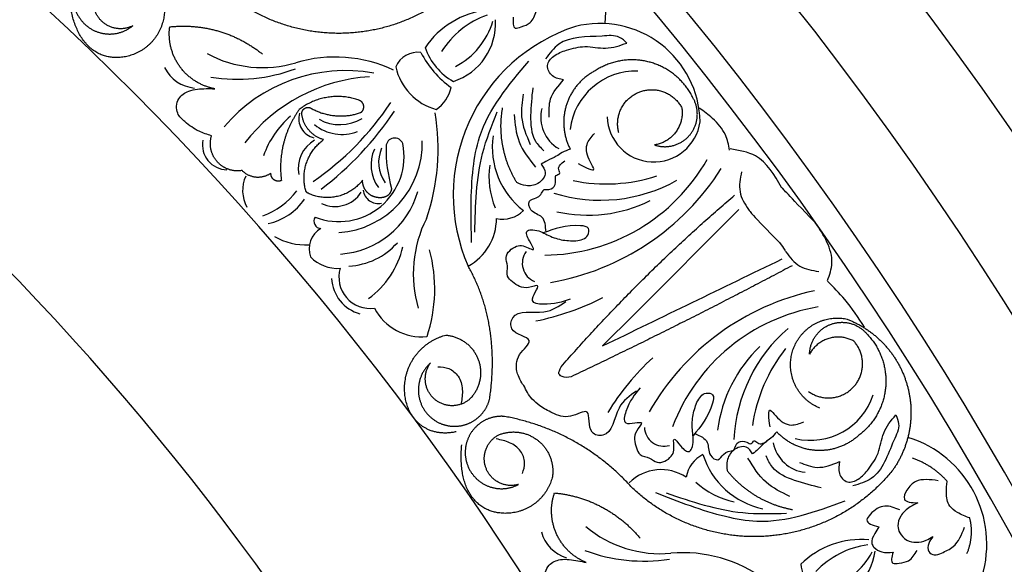
# Model space of a CAD drawing. Units: inches. Extents: x -500 to -173, y 253 to 357.
# Drawn here: x -284 to -279, y 271 to 274 of the extents above; entities that cross this region are included whole.
import ezdxf

# ---------------------------------------------------------------- set-up
doc = ezdxf.new("R2010")
doc.units = ezdxf.units.IN
doc.header["$MEASUREMENT"] = 0
doc.layers.add('DC505-312', color=7, linetype='Continuous')
doc.layers.add('DC703-312', color=7, linetype='Continuous')

# ---------------------------------------------------------------- blocks, each defined once
blk = doc.blocks.new('*U84')
at = {"color": 0, "linetype": 'ByBlock'}
blk.add_line((32.7238, 9.2248), (33.2429, 9.7436), dxfattribs=at)
at = {"linetype": 'ByBlock'}
blk.add_line((32.7238, 9.2248), (32.5651, 9.0662), dxfattribs=at)
at = {"color": 0, "linetype": 'ByBlock'}
for centre, radius, start, end in [((32.0262, 10.7208), 0.5547, 354.5512, 84.5018), ((32.0397, 10.3083), 0.4302, 96.4739, 146.0357), ((32.1345, 10.2984), 0.436, 109.2674, 148.057), ((31.7297, 10.6698), 0.3037, 287.9717, 3.2193), ((31.6653, 10.7834), 0.3687, 297.1342, 343.8714), ((32.7042, 9.8161), 0.8814, 108.1245, 203.6312), ((32.5519, 10.1707), 0.4981, 1.1523, 104.1654), ((31.9744, 10.6501), 0.3087, 199.1803, 240.7066), ((30.874, 11.025), 0.5755, 241.5205, 286.7814), ((31.2351, 9.8133), 0.6889, 64.9972, 106.4416), ((31.6463, 10.4067), 0.119, 82.4963, 157.0615), ((32.091, 10.7447), 0.4822, 207.1465, 234.7119), ((30.5526, 10.5316), 0.1844, 206.4039, 264.7587), ((30.749, 11.2212), 0.8295, 260.9146, 290.3732), ((31.286, 9.6456), 0.789, 79.6984, 139.6984), ((31.8123, 10.5136), 0.2821, 192.3875, 254.6771), ((32.7309, 10.1031), 0.3294, 88.259, 173.1798), ((31.4588, 9.555), 0.8505, 93.5491, 142.2977), ((31.6317, 10.394), 0.1858, 304.8089, 346.63), ((30.3292, 11.0544), 1.4156, 304.2312, 326.6384), ((30.1914, 11.1267), 1.6095, 307.2694, 326.2662), ((32.4391, 10.2026), 0.1812, 165.8425, 239.373), ((31.3114, 9.8611), 0.4574, 130.7194, 160.8537), ((31.1515, 10.1949), 0.0968, 163.1282, 257.25), ((31.2591, 10.3797), 0.2135, 241.0453, 301.0453), ((30.6979, 10.044), 1.0497, 340.7664, 9.9281), ((32.8199, 10.2129), 0.2322, 181.7935, 352.0444), ((31.2695, 10.3353), 0.2176, 230.9061, 290.9061), ((30.6987, 10.065), 0.1232, 169.0742, 269.215), ((31.2143, 9.9478), 0.1625, 119.9965, 190.4357), ((31.2229, 10.0743), 0.4461, 273.9913, 1.533), ((31.5316, 10.0561), 0.0433, 21.2298, 177.4419), ((32.413, 10.0529), 0.3961, 171.6412, 232.4982), ((31.2535, 10.0089), 0.3247, 248.7527, 11.1698), ((31.6051, 9.9663), 0.1911, 155.8852, 215.8852), ((31.6245, 9.9788), 0.1732, 155.7756, 215.7756), ((32.2076, 10.0461), 0.7194, 179.0512, 195.9756), ((32.2691, 10.4552), 0.9377, 270.5085, 330.5085), ((32.4158, 9.9089), 0.4156, 172.1907, 202.1907), ((32.0953, 10.6177), 1.2534, 279.6962, 327.6879), ((30.9445, 9.8396), 0.1694, 155.1886, 209.446), ((32.5544, 10.5685), 0.778, 252.703, 299.2341), ((32.5833, 10.6769), 0.8057, 258.2282, 288.2282), ((31.4492, 9.8487), 0.0749, 186.3933, 282.4749), ((30.7498, 10.06), 0.3692, 289.979, 322.9354), ((30.841, 9.9619), 0.2936, 282.1892, 325.6261), ((31.2349, 9.9152), 0.1559, 244.3579, 326.7945), ((31.2337, 9.9512), 0.4291, 273.76, 344.014), ((32.4922, 10.4174), 0.7013, 257.2714, 296.2136), ((31.1664, 9.6862), 0.0366, 146.7305, 267.2594), ((32.2279, 9.4254), 0.604, 153.1494, 196.4531), ((31.7698, 9.6985), 0.2677, 298.309, 0.1952), ((32.0672, 9.8474), 0.1509, 258.6241, 313.8853), ((31.2222, 9.5487), 0.1162, 119.7049, 199.9914), ((31.0907, 9.8792), 0.3109, 239.6892, 272.7217), ((31.2869, 9.8067), 0.3439, 272.8831, 318.5558), ((31.141, 9.6606), 0.4432, 305.9689, 346.7446), ((31.2474, 9.6372), 0.1857, 223.6684, 274.0664), ((30.9842, 9.349), 0.7464, 341.5139, 15.1427), ((32.2631, 9.4768), 0.0972, 143.3972, 247.8959), ((31.4094, 9.4076), 0.1554, 163.3873, 278.0515), ((31.41, 9.4117), 0.1927, 183.1795, 254.6119), ((31.9706, 10.4769), 1.3131, 281.5567, 296.9535), ((33.8843, 8.1158), 1.2534, 102.2428, 150.2345), ((31.6674, 9.3783), 0.267, 207.7939, 275.3039), ((33.7913, 8.3348), 0.9377, 99.4222, 159.4222), ((33.9956, 8.5638), 0.778, 130.6966, 177.2277), ((33.8324, 8.5573), 0.7013, 133.7171, 172.6594), ((34.1074, 8.5538), 0.8057, 141.7025, 171.7025), ((33.7093, 8.047), 1.3131, 132.9772, 148.374), ((33.5984, 8.9264), 0.3294, 256.7509, 341.6717), ((32.8703, 8.6648), 0.0972, 182.0348, 286.5335), ((33.5917, 8.6182), 0.1812, 190.5578, 264.0882), ((33.9208, 8.0811), 0.5547, 343.043, 72.9937), ((33.1304, 8.3908), 0.1509, 116.0454, 171.3066), ((33.4421, 8.6451), 0.3961, 197.4325, 258.2895), ((32.8561, 8.2251), 0.2262, 56.4326, 134.5509), ((33.3078, 8.6971), 0.4156, 227.74, 257.74), ((32.4391, 8.1896), 0.1844, 194.8957, 253.2506), ((32.8524, 8.609), 0.5755, 230.0124, 275.2733), ((33.8518, 7.6741), 0.4302, 84.9658, 134.5276), ((32.7692, 8.8262), 0.8295, 249.4065, 278.865), ((32.9645, 7.3496), 0.6889, 53.4891, 94.9335), ((33.9426, 7.6456), 0.436, 97.7593, 136.5489), ((33.6201, 8.0902), 0.3037, 276.4636, 351.7112), ((33.5796, 8.2144), 0.3687, 285.6261, 332.3633), ((33.856, 8.0221), 0.3087, 187.6722, 229.1985)]:
    blk.add_arc(centre, radius, start, end, dxfattribs=at)
for points, weights in [([(32.0413, 11.1053), (31.928, 10.88), (31.7332, 10.7198), (31.4902, 10.6521)], [1, 0.942945928266, 0.942945928266, 1]), ([(30.1658, 10.5001), (30.0388, 10.49), (29.937, 10.5666), (29.9134, 10.7941)], [1, 0.832612171828, 0.832612171828, 1]), ([(29.9401, 10.75), (29.9564, 10.6895), (29.9997, 10.6441), (30.0595, 10.625)], [1, 0.918557831768, 0.918557831768, 1]), ([(30.3866, 10.7292), (30.3812, 10.6019), (30.2928, 10.5102), (30.1658, 10.5001)], [1, 0.832612171828, 0.832612171828, 1]), ([(31.4902, 10.6521), (31.2472, 10.5844), (30.9977, 10.6209), (30.7842, 10.7553)], [1, 0.942945928266, 0.942945928266, 1]), ([(30.0595, 10.625), (30.1193, 10.606), (30.181, 10.6179), (30.2293, 10.6578)], [1, 0.918557831768, 0.918557831768, 1]), ([(30.6364, 10.3447), (30.4843, 10.3733), (30.3932, 10.4985), (30.4128, 10.6521)], [1, 0.818482245701, 0.818482245701, 1]), ([(30.4128, 10.6521), (30.5811, 10.6705), (30.7434, 10.6227), (30.8749, 10.516)], [1, 0.948588041746, 0.948588041746, 1]), ([(32.8015, 10.4759), (32.7073, 10.5019), (32.6107, 10.4872), (32.5285, 10.4342)], [1, 0.941659346407, 0.941659346407, 1]), ([(32.5285, 10.4342), (32.4594, 10.3985), (32.4092, 10.3391), (32.3855, 10.265)], [1, 0.949253021674, 0.949253021674, 1]), ([(33.0142, 10.2998), (32.971, 10.3875), (32.8957, 10.4498), (32.8015, 10.4759)], [1, 0.941659346407, 0.941659346407, 1]), ([(32.7467, 10.3278), (32.8313, 10.3614), (32.9167, 10.33), (32.9591, 10.2494)], [1, 0.829154836385, 0.829154836385, 1]), ([(31.3557, 10.2865), (31.2523, 10.3249), (31.1434, 10.3083), (31.0563, 10.2408)], [1, 0.915913374003, 0.915913374003, 1]), ([(31.3776, 10.2581), (31.3763, 10.2713), (31.3681, 10.2819), (31.3557, 10.2865)], [1, 0.899829429125, 0.899829429125, 1]), ([(32.6462, 10.1249), (32.6217, 10.2125), (32.6621, 10.2941), (32.7467, 10.3278)], [1, 0.829154836385, 0.829154836385, 1]), ([(32.9998, 10.116), (33.0439, 10.17), (33.0494, 10.2396), (33.0142, 10.2998)], [1, 0.881077574213, 0.881077574213, 1]), ([(31.0563, 10.2408), (30.9824, 10.1374), (30.9516, 10.0142), (30.9681, 9.8883)], [1, 0.953554740178, 0.953554740178, 1]), ([(31.0695, 10.221), (31.0695, 10.2326), (31.0755, 10.2426), (31.0858, 10.2481)], [1, 0.906010928951, 0.906010928951, 1]), ([(31.0858, 10.2481), (31.0961, 10.2535), (31.1077, 10.253), (31.1174, 10.2466)], [1, 0.906010928951, 0.906010928951, 1]), ([(31.1174, 10.2466), (31.1934, 10.2047), (31.2799, 10.1974), (31.3619, 10.2258)], [1, 0.942534573859, 0.942534573859, 1]), ([(31.3619, 10.2258), (31.3732, 10.2329), (31.379, 10.2448), (31.3776, 10.2581)], [1, 0.899829429125, 0.899829429125, 1]), ([(32.1383, 9.8788), (32.0698, 9.9912), (32.0453, 10.1205), (32.068, 10.2501)], [1, 0.957154752057, 0.957154752057, 1]), ([(32.3855, 10.265), (32.3619, 10.1909), (32.3684, 10.1134), (32.4041, 10.0442)], [1, 0.949253021674, 0.949253021674, 1]), ([(32.9591, 10.2494), (32.9729, 10.1555), (32.9165, 10.0793), (32.8226, 10.0651)], [1, 0.805545613152, 0.805545613152, 1]), ([(31.178, 10.0915), (31.1167, 10.1088), (31.0757, 10.1576), (31.0695, 10.221)], [1, 0.884098701491, 0.884098701491, 1]), ([(30.6486, 9.9822), (30.6169, 10.0183), (30.6068, 10.0653), (30.6209, 10.1112)], [1, 0.915402283441, 0.915402283441, 1]), ([(31.0894, 9.8382), (31.0622, 9.9361), (31.0957, 10.0319), (31.178, 10.0915)], [1, 0.880734391795, 0.880734391795, 1]), ([(32.8226, 10.0651), (32.8887, 10.0427), (32.9557, 10.062), (32.9998, 10.116)], [1, 0.881077574213, 0.881077574213, 1]), ([(30.7729, 9.9382), (30.7256, 9.9301), (30.6803, 9.9462), (30.6486, 9.9822)], [1, 0.915402283441, 0.915402283441, 1]), ([(30.9164, 9.9253), (30.87, 9.8909), (30.8124, 9.896), (30.7729, 9.9382)], [1, 0.831088992379, 0.831088992379, 1]), ([(30.9315, 9.8918), (30.9205, 9.8996), (30.915, 9.9119), (30.9164, 9.9253)], [1, 0.909912889125, 0.909912889125, 1]), ([(30.9681, 9.8883), (30.9559, 9.8827), (30.9424, 9.8839), (30.9315, 9.8918)], [1, 0.909912889125, 0.909912889125, 1]), ([(31.3714, 9.8894), (31.3047, 9.8036), (31.1989, 9.7785), (31.1007, 9.825)], [1, 0.853247651643, 0.853247651643, 1]), ([(31.5156, 9.8495), (31.5143, 9.8287), (31.5014, 9.8123), (31.4816, 9.8061)], [1, 0.883252790407, 0.883252790407, 1]), ([(31.1007, 9.825), (31.0952, 9.8277), (31.0912, 9.8324), (31.0894, 9.8382)], [1, 0.944148802223, 0.944148802223, 1]), ([(32.3596, 8.9629), (32.6253, 9.2685), (32.9132, 9.5532), (33.2217, 9.8156)], [1, 0.998118573815, 0.998118573815, 1]), ([(32.0027, 8.7997), (32.0391, 9.0318), (32.0101, 9.265), (31.8967, 9.4628)], [1, 0.974129947402, 0.974129947402, 1]), ([(33.5076, 9.465), (33.1456, 9.2726), (32.7793, 9.0886), (32.4089, 8.9131)], [1, 0.999822374931, 0.999822374931, 1]), ([(33.7808, 9.1994), (33.9248, 9.1435), (34.0302, 9.0305), (34.0761, 8.883)], [1, 0.933782212859, 0.933782212859, 1]), ([(31.5808, 8.8407), (31.5743, 8.9759), (31.6543, 9.0851), (31.7853, 9.1197)], [1, 0.851508258659, 0.851508258659, 1]), ([(31.7853, 9.1197), (31.8603, 9.1142), (31.9204, 9.0691), (31.9467, 8.9986)], [1, 0.894621016861, 0.894621016861, 1]), ([(33.8141, 9.0906), (33.7307, 9.1358), (33.6396, 9.1089), (33.5942, 9.0256)], [1, 0.805545613152, 0.805545613152, 1]), ([(33.8803, 9.125), (33.9478, 9.0544), (33.9805, 8.9622), (33.9727, 8.8648)], [1, 0.941659346407, 0.941659346407, 1]), ([(31.7265, 8.8045), (31.6741, 8.8529), (31.6672, 8.9238), (31.7093, 8.9814)], [1, 0.830894426291, 0.830894426291, 1]), ([(31.9467, 8.9986), (31.973, 8.9282), (31.9572, 8.8547), (31.9042, 8.8014)], [1, 0.894621016861, 0.894621016861, 1]), ([(33.9727, 8.8648), (33.9649, 8.7674), (33.9179, 8.6817), (33.8399, 8.6227)], [1, 0.941659346407, 0.941659346407, 1]), ([(34.0761, 8.883), (34.122, 8.7354), (34.0992, 8.5826), (34.0123, 8.4548)], [1, 0.933782212859, 0.933782212859, 1]), ([(31.8367, 8.6395), (31.6775, 8.6043), (31.5873, 8.7054), (31.5808, 8.8407)], [1, 0.851508258659, 0.851508258659, 1]), ([(31.9042, 8.8014), (31.8501, 8.7549), (31.7788, 8.7561), (31.7265, 8.8045)], [1, 0.830894426291, 0.830894426291, 1]), ([(31.907, 8.6846), (31.9549, 8.7077), (31.9888, 8.7485), (32.0027, 8.7997)], [1, 0.939713305197, 0.939713305197, 1]), ([(32.7107, 8.3626), (32.5432, 8.5491), (32.3243, 8.6712), (32.0776, 8.7157)], [1, 0.963983364335, 0.963983364335, 1]), ([(31.7574, 8.6816), (31.8061, 8.6605), (31.8592, 8.6616), (31.907, 8.6846)], [1, 0.939713305197, 0.939713305197, 1]), ([(31.9872, 8.4546), (31.9598, 8.5204), (31.983, 8.5878), (32.0453, 8.6226)], [1, 0.830894426291, 0.830894426291, 1]), ([(32.0453, 8.6226), (32.1117, 8.6511), (32.1833, 8.6423), (32.2408, 8.5985)], [1, 0.9090459392, 0.9090459392, 1]), ([(32.0538, 8.2359), (31.9273, 8.2514), (31.8428, 8.3467), (31.8651, 8.5744)], [1, 0.832612171828, 0.832612171828, 1]), ([(32.2408, 8.5985), (32.2982, 8.5547), (32.3258, 8.4879), (32.3159, 8.4164)], [1, 0.9090459392, 0.9090459392, 1]), ([(31.8824, 8.5259), (31.8863, 8.4632), (31.9198, 8.4101), (31.9746, 8.3795)], [1, 0.918557831768, 0.918557831768, 1]), ([(34.2792, 8.3923), (34.2325, 8.4456), (34.1736, 8.485), (34.1065, 8.5077)], [1, 0.977283884193, 0.977283884193, 1]), ([(32.1475, 8.3778), (32.079, 8.358), (32.0147, 8.3889), (31.9872, 8.4546)], [1, 0.830894426291, 0.830894426291, 1]), ([(33.1843, 8.4468), (33.2663, 8.3439), (33.3794, 8.2765), (33.509, 8.2533)], [1, 0.957154752057, 0.957154752057, 1]), ([(31.9746, 8.3795), (32.0294, 8.3489), (32.0921, 8.3483), (32.1475, 8.3778)], [1, 0.918557831768, 0.918557831768, 1]), ([(32.3159, 8.4164), (32.2852, 8.2928), (32.1802, 8.2205), (32.0538, 8.2359)], [1, 0.832612171828, 0.832612171828, 1]), ([(32.4839, 7.9897), (32.3405, 8.0482), (32.2763, 8.189), (32.3261, 8.3356)], [1, 0.818482245701, 0.818482245701, 1]), ([(32.3261, 8.3356), (32.4947, 8.32), (32.6442, 8.2408), (32.7518, 8.1101)], [1, 0.948588041746, 0.948588041746, 1]), ([(34.377, 8.0346), (34.4011, 8.0908), (34.4059, 8.1517), (34.391, 8.211)], [1, 0.964875349482, 0.964875349482, 1])]:
    blk.add_rational_spline(points, weights, degree=3, dxfattribs=at)
for points, weights, knots in [([(30.2293, 10.6578), (30.1662, 10.6248), (30.097, 10.6422), (30.057, 10.7012), (30.0169, 10.7601), (30.0263, 10.8308), (30.0803, 10.8773)], [1, 0.830894426291, 0.830894426291, 1, 0.830894426291, 0.830894426291, 1], [10.808749, 10.808749, 10.808749, 10.808749, 12.265245, 12.265245, 12.265245, 13.721741, 13.721741, 13.721741, 13.721741]), ([(31.4816, 9.8061), (31.455, 9.7984), (31.4277, 9.8034), (31.4056, 9.8201), (31.3835, 9.8368), (31.3712, 9.8617), (31.3714, 9.8894)], [1, 0.929262313039, 0.929262313039, 1, 0.929262313039, 0.929262313039, 1], [1.201616, 1.201616, 1.201616, 1.201616, 2.131295, 2.131295, 2.131295, 3.060974, 3.060974, 3.060974, 3.060974]), ([(33.6455, 8.7569), (33.5276, 8.8042), (33.4728, 8.9187), (33.5099, 9.0402), (33.547, 9.1617), (33.6566, 9.2261), (33.7808, 9.1994)], [1, 0.824358215531, 0.824358215531, 1, 0.824358215531, 0.824358215531, 1], [0, 0, 0, 0, 1.485719, 1.485719, 1.485719, 2.971439, 2.971439, 2.971439, 2.971439]), ([(33.5942, 9.0256), (33.5958, 9.0953), (33.6369, 9.1517), (33.7027, 9.1746), (33.7686, 9.1975), (33.8358, 9.1787), (33.8803, 9.125)], [1, 0.881077574213, 0.881077574213, 1, 0.881077574213, 0.881077574213, 1], [4.496006, 4.496006, 4.496006, 4.496006, 5.709117, 5.709117, 5.709117, 6.922228, 6.922228, 6.922228, 6.922228]), ([(33.5897, 8.8394), (33.6637, 8.7863), (33.7542, 8.7963), (33.8148, 8.8642), (33.8754, 8.932), (33.8752, 9.0231), (33.8141, 9.0906)], [1, 0.829154836385, 0.829154836385, 1, 0.829154836385, 0.829154836385, 1], [0, 0, 0, 0, 1.46432, 1.46432, 1.46432, 2.92864, 2.92864, 2.92864, 2.92864]), ([(31.7093, 8.9814), (31.6626, 8.9395), (31.6416, 8.8803), (31.6516, 8.8184), (31.6615, 8.7564), (31.6999, 8.7068), (31.7574, 8.6816)], [1, 0.918557831768, 0.918557831768, 1, 0.918557831768, 0.918557831768, 1], [7.914739, 7.914739, 7.914739, 7.914739, 8.913678, 8.913678, 8.913678, 9.912617, 9.912617, 9.912617, 9.912617]), ([(32.0776, 8.7157), (32.0247, 8.7203), (31.9747, 8.7024), (31.9366, 8.6654), (31.8986, 8.6284), (31.8793, 8.5789), (31.8824, 8.5259)], [1, 0.939713305197, 0.939713305197, 1, 0.939713305197, 0.939713305197, 1], [7.096678, 7.096678, 7.096678, 7.096678, 7.953775, 7.953775, 7.953775, 8.810871, 8.810871, 8.810871, 8.810871]), ([(33.8399, 8.6227), (33.7827, 8.57), (33.7096, 8.5433), (33.6319, 8.5465), (33.5542, 8.5497), (33.4836, 8.5824), (33.4309, 8.6397)], [1, 0.949253021674, 0.949253021674, 1, 0.949253021674, 0.949253021674, 1], [8.608104, 8.608104, 8.608104, 8.608104, 9.393502, 9.393502, 9.393502, 10.1789, 10.1789, 10.1789, 10.1789]), ([(34.0123, 8.4548), (33.8563, 8.2566), (33.6335, 8.1385), (33.3819, 8.1206), (33.1303, 8.1028), (32.893, 8.1883), (32.7107, 8.3626)], [1, 0.942945928266, 0.942945928266, 1, 0.942945928266, 0.942945928266, 1], [4.769357, 4.769357, 4.769357, 4.769357, 5.60281, 5.60281, 5.60281, 6.436263, 6.436263, 6.436263, 6.436263])]:
    blk.add_rational_spline(points, weights, degree=3, knots=knots, dxfattribs=at)
for points, knots in [([(32.1208, 10.6995), (32.1194, 10.675), (32.1172, 10.6365), (32.1688, 10.6548), (32.2143, 10.6702), (32.2281, 10.7094), (32.2361, 10.732)], [0.5238998, 0.5238998, 0.5238998, 0.5238998, 0.5840776, 0.6181204, 0.6720512, 0.7462751, 0.7462751, 0.7462751, 0.7462751]), ([(32.6862, 10.5718), (32.6746, 10.5826), (32.6408, 10.6139), (32.5166, 10.5993), (32.3674, 10.6083), (32.3016, 10.5199), (32.2812, 10.4924)], [0.8377537, 0.8377537, 0.8377537, 0.8377537, 0.8889618, 0.9859581, 1.2292625, 1.3389865, 1.3389865, 1.3389865, 1.3389865]), ([(32.3716, 10.3886), (32.3518, 10.3921), (32.3124, 10.399), (32.2783, 10.4614), (32.3248, 10.5148), (32.3641, 10.5288), (32.3863, 10.5367)], [0.2289798, 0.2289798, 0.2289798, 0.2289798, 0.2941416, 0.3585988, 0.4199399, 0.4989432, 0.4989432, 0.4989432, 0.4989432]), ([(32.3863, 10.5367), (32.4165, 10.5451), (32.4803, 10.5628), (32.583, 10.5356), (32.6512, 10.5595), (32.6862, 10.5718)], [0.4989432, 0.4989432, 0.4989432, 0.4989432, 0.6019769, 0.7166437, 0.8377537, 0.8377537, 0.8377537, 0.8377537]), ([(32.3001, 10.2028), (32.2991, 10.2342), (32.2968, 10.3053), (32.3448, 10.3588), (32.3716, 10.3886)], [0, 0, 0, 0, 0.1012252, 0.2289798, 0.2289798, 0.2289798, 0.2289798]), ([(30.6209, 10.1112), (30.5996, 10.1174), (30.5508, 10.1317), (30.496, 10.1732), (30.4413, 10.2225), (30.4475, 10.2981), (30.5008, 10.3344), (30.5643, 10.3459), (30.6077, 10.3451), (30.6364, 10.3447)], [20.2202983, 20.2202983, 20.2202983, 20.2202983, 20.293506, 20.3881248, 20.4489274, 20.5288166, 20.5988036, 20.6478417, 20.7430772, 20.7430772, 20.7430772, 20.7430772]), ([(32.4041, 10.0442), (32.3903, 10.0394), (32.3655, 10.0308), (32.3315, 10.0043), (32.294, 9.99), (32.2697, 9.9756), (32.2598, 9.9696)], [10.1789001, 10.1789001, 10.1789001, 10.1789001, 10.2271147, 10.2658024, 10.3211656, 10.3597566, 10.3597566, 10.3597566, 10.3597566]), ([(32.2598, 9.9696), (32.2696, 9.9559), (32.2931, 9.9231), (32.2472, 9.8663), (32.1868, 9.8571), (32.1531, 9.8722), (32.1383, 9.8788)], [10.3597566, 10.3597566, 10.3597566, 10.3597566, 10.4113994, 10.4831914, 10.5511652, 10.6043269, 10.6043269, 10.6043269, 10.6043269]), ([(32.273, 9.8433), (32.2901, 9.8432), (32.3224, 9.8429), (32.3359, 9.8828), (32.3259, 9.9168), (32.3592, 9.9182), (32.336, 9.9565), (32.3599, 9.9737), (32.3769, 9.9859)], [0.3094553, 0.3094553, 0.3094553, 0.3094553, 0.3605768, 0.406042, 0.4315752, 0.4534694, 0.4766948, 0.5351326, 0.5351326, 0.5351326, 0.5351326]), ([(33.2559, 9.9317), (33.2493, 9.8982), (33.2364, 9.8317), (33.2759, 9.7637), (33.3009, 9.7313), (33.3062, 9.7249)], [0, 0, 0, 0, 0.1102312, 0.2188734, 0.2466255, 0.2466255, 0.2466255, 0.2466255]), ([(32.2838, 9.6331), (32.2818, 9.6616), (32.278, 9.7148), (32.2074, 9.726), (32.1892, 9.7924), (32.2466, 9.7991), (32.2632, 9.8268), (32.273, 9.8433)], [0, 0, 0, 0, 0.0839, 0.1567679, 0.205129, 0.2475676, 0.3094553, 0.3094553, 0.3094553, 0.3094553]), ([(32.4329, 9.5887), (32.4571, 9.5929), (32.4934, 9.5991), (32.5018, 9.659), (32.3948, 9.6719), (32.3264, 9.648), (32.2701, 9.6283)], [1.161053, 1.161053, 1.161053, 1.161053, 1.2338915, 1.2705299, 1.315711, 1.5259965, 1.5259965, 1.5259965, 1.5259965]), ([(32.4038, 9.2987), (32.3648, 9.2854), (32.3099, 9.2667), (32.1834, 9.2803), (32.2739, 9.3854), (32.1754, 9.3427), (32.1299, 9.3725), (32.0829, 9.4143), (32.0979, 9.4617), (32.0727, 9.5174), (32.1248, 9.5626), (32.1749, 9.5684), (32.241, 9.5266), (32.1974, 9.59), (32.1767, 9.641), (32.239, 9.6467), (32.2875, 9.6171), (32.3587, 9.5899), (32.4081, 9.5891), (32.4329, 9.5887)], [0, 0, 0, 0, 0.152533, 0.214436, 0.301258, 0.352613, 0.446323, 0.487921, 0.544328, 0.591489, 0.67684, 0.713348, 0.773526, 0.826767, 0.88292, 0.913502, 0.996951, 1.078908, 1.161053, 1.161053, 1.161053, 1.161053]), ([(33.445, 9.5806), (33.4684, 9.5472), (33.4903, 9.5127), (33.54, 9.4526), (33.6068, 9.4419), (33.6399, 9.4366)], [0.2732823, 0.2732823, 0.2732823, 0.2732823, 0.2991868, 0.4092122, 0.517597, 0.517597, 0.517597, 0.517597]), ([(32.1742, 8.87), (32.1641, 8.8779), (32.1587, 8.8919), (32.1352, 8.9391), (32.1326, 9.0214), (32.2465, 9.1077), (32.0979, 9.1236), (32.1201, 9.2572), (32.2731, 9.2107), (32.3494, 9.2644), (32.3826, 9.2878)], [0.8978854, 0.8978854, 0.8978854, 0.8978854, 1.0153671, 1.0937431, 1.1963342, 1.2900381, 1.4054328, 1.466534, 1.6418645, 1.7764855, 1.7764855, 1.7764855, 1.7764855]), ([(32.3566, 8.9181), (32.3491, 8.9254), (32.3429, 8.9268), (32.3532, 8.949), (32.3596, 8.9629)], [0.147504, 0.147504, 0.147504, 0.147504, 0.17802807, 0.22983674, 0.22983674, 0.22983674, 0.22983674]), ([(32.4089, 8.9131), (32.3931, 8.9101), (32.3709, 8.906), (32.3532, 8.9204), (32.3491, 8.9254)], [0.0461692, 0.0461692, 0.0461692, 0.0461692, 0.09642886, 0.11650353, 0.11650353, 0.11650353, 0.11650353]), ([(32.7337, 8.842), (32.7004, 8.8189), (32.6237, 8.7656), (32.6149, 8.6059), (32.4818, 8.6309), (32.5178, 8.7759), (32.3977, 8.6986), (32.3214, 8.7293), (32.2575, 8.7627), (32.2275, 8.7896), (32.2155, 8.8016)], [0, 0, 0, 0, 0.134621, 0.3099515, 0.3710527, 0.4864474, 0.5801513, 0.6827424, 0.7611184, 0.8177087, 0.8177087, 0.8177087, 0.8177087]), ([(32.7513, 8.8582), (32.7254, 8.8261), (32.689, 8.781), (32.6584, 8.6574), (32.7882, 8.7064), (32.7142, 8.6286), (32.7266, 8.5756), (32.7497, 8.5171), (32.7993, 8.5149), (32.8431, 8.4721), (32.9034, 8.5055), (32.926, 8.5506), (32.9094, 8.6271), (32.954, 8.5644), (32.9949, 8.5274), (33.0216, 8.5839), (33.0104, 8.6397), (33.0093, 8.7158), (33.0256, 8.7626), (33.0337, 8.786)], [0, 0, 0, 0, 0.152533, 0.214436, 0.301258, 0.352613, 0.446323, 0.487921, 0.544328, 0.591489, 0.67684, 0.713348, 0.773526, 0.826767, 0.88292, 0.913502, 0.996951, 1.078908, 1.161053, 1.161053, 1.161053, 1.161053]), ([(33.0337, 8.786), (33.0459, 8.8072), (33.0642, 8.8392), (33.1233, 8.8266), (33.0987, 8.7216), (33.0528, 8.6656), (33.015, 8.6195)], [1.161053, 1.161053, 1.161053, 1.161053, 1.2338915, 1.2705299, 1.315711, 1.5259965, 1.5259965, 1.5259965, 1.5259965]), ([(34.0233, 8.7236), (34.0294, 8.709), (34.0472, 8.6665), (33.9909, 8.5548), (33.9481, 8.4116), (33.8425, 8.3802), (33.8097, 8.3704)], [0.8377537, 0.8377537, 0.8377537, 0.8377537, 0.8889618, 0.9859581, 1.2292625, 1.3389865, 1.3389865, 1.3389865, 1.3389865]), ([(33.8874, 8.4539), (33.9056, 8.4794), (33.9441, 8.5333), (33.9539, 8.6391), (33.9997, 8.6949), (34.0233, 8.7236)], [0.4989432, 0.4989432, 0.4989432, 0.4989432, 0.6019769, 0.7166437, 0.8377537, 0.8377537, 0.8377537, 0.8377537]), ([(33.0242, 8.6307), (33.0503, 8.619), (33.099, 8.5972), (33.0852, 8.5271), (33.1414, 8.4872), (33.1673, 8.5388), (33.199, 8.5448), (33.2179, 8.5484)], [0, 0, 0, 0, 0.0839, 0.1567679, 0.205129, 0.2475676, 0.3094553, 0.3094553, 0.3094553, 0.3094553]), ([(33.4309, 8.6397), (33.4217, 8.6284), (33.4051, 8.608), (33.3685, 8.5852), (33.3422, 8.5548), (33.3203, 8.537), (33.3113, 8.5297)], [10.1789001, 10.1789001, 10.1789001, 10.1789001, 10.2271147, 10.2658024, 10.3211656, 10.3597566, 10.3597566, 10.3597566, 10.3597566]), ([(33.2179, 8.5484), (33.2236, 8.5645), (33.2345, 8.5949), (33.2766, 8.5939), (33.3051, 8.5728), (33.3179, 8.6037), (33.3459, 8.5687), (33.3702, 8.5853), (33.3875, 8.5971)], [0.3094553, 0.3094553, 0.3094553, 0.3094553, 0.3605768, 0.406042, 0.4315752, 0.4534694, 0.4766948, 0.5351326, 0.5351326, 0.5351326, 0.5351326]), ([(33.3113, 8.5297), (33.3018, 8.5437), (33.279, 8.577), (33.21, 8.5533), (33.1806, 8.4997), (33.1832, 8.4629), (33.1843, 8.4468)], [10.3597566, 10.3597566, 10.3597566, 10.3597566, 10.4113994, 10.4831914, 10.5511652, 10.6043269, 10.6043269, 10.6043269, 10.6043269]), ([(33.5441, 8.4876), (33.5733, 8.4758), (33.6393, 8.4493), (33.706, 8.4761), (33.7432, 8.491)], [0, 0, 0, 0, 0.1012252, 0.2289798, 0.2289798, 0.2289798, 0.2289798]), ([(33.7432, 8.491), (33.7397, 8.4712), (33.7326, 8.4318), (33.7796, 8.3783), (33.8456, 8.4037), (33.8723, 8.4358), (33.8874, 8.4539)], [0.2289798, 0.2289798, 0.2289798, 0.2289798, 0.2941416, 0.3585988, 0.4199399, 0.4989432, 0.4989432, 0.4989432, 0.4989432]), ([(34.2344, 8.3965), (34.1942, 8.4018), (34.1318, 8.4101), (34.0789, 8.3584), (34.0511, 8.2892), (34.1015, 8.2876), (34.132, 8.2866)], [0, 0, 0, 0, 0.1245767, 0.1936383, 0.2436697, 0.3203885, 0.3203885, 0.3203885, 0.3203885]), ([(34.391, 8.211), (34.3701, 8.219), (34.3339, 8.233), (34.2812, 8.2711), (34.2713, 8.3336), (34.2768, 8.3743), (34.2792, 8.3923)], [0.6521119, 0.6521119, 0.6521119, 0.6521119, 0.7269153, 0.7821622, 0.8590767, 0.9202673, 0.9202673, 0.9202673, 0.9202673]), ([(34.132, 8.2866), (34.1196, 8.2801), (34.0874, 8.2635), (34.0459, 8.2276), (34.0298, 8.1764), (34.0415, 8.1313), (34.0866, 8.0851), (34.1591, 8.088), (34.1969, 8.112), (34.2077, 8.1189)], [0.3203885, 0.3203885, 0.3203885, 0.3203885, 0.3670637, 0.4412416, 0.4966217, 0.5355567, 0.5915323, 0.6988644, 0.7414618, 0.7414618, 0.7414618, 0.7414618]), ([(34.0424, 8.2515), (34.0176, 8.2615), (33.9657, 8.2825), (33.9079, 8.2468), (33.8642, 8.1881), (33.9082, 8.1753), (33.9379, 8.1667)], [0, 0, 0, 0, 0.084011, 0.1763788, 0.2127367, 0.2879742, 0.2879742, 0.2879742, 0.2879742]), ([(33.9379, 8.1667), (33.9314, 8.156), (33.9161, 8.1311), (33.8964, 8.0929), (33.9183, 8.0573), (33.9564, 8.0362), (33.9906, 8.0395), (34.0092, 8.0413)], [0.2879742, 0.2879742, 0.2879742, 0.2879742, 0.3309462, 0.3878032, 0.4116286, 0.4625526, 0.5238998, 0.5238998, 0.5238998, 0.5238998]), ([(34.2077, 8.1189), (34.1999, 8.1083), (34.1845, 8.087), (34.178, 8.0429), (34.2167, 8.0217), (34.2597, 8.0409), (34.3265, 8.0707), (34.3501, 8.1284), (34.365, 8.1648)], [0.7414618, 0.7414618, 0.7414618, 0.7414618, 0.7858653, 0.8305528, 0.8666809, 0.9078774, 0.9807813, 1.1048822, 1.1048822, 1.1048822, 1.1048822]), ([(34.0092, 8.0413), (34.003, 8.0175), (33.9932, 7.9803), (34.0474, 7.9879), (34.0951, 7.9939), (34.1164, 8.0295), (34.1287, 8.0502)], [0.5238998, 0.5238998, 0.5238998, 0.5238998, 0.5840776, 0.6181204, 0.6720512, 0.7462751, 0.7462751, 0.7462751, 0.7462751]), ([(32.4221, 7.7641), (32.4025, 7.7744), (32.3576, 7.7981), (32.3121, 7.8497), (32.2683, 7.9089), (32.2895, 7.9817), (32.349, 8.0067), (32.4135, 8.0053), (32.4559, 7.9959), (32.4839, 7.9897)], [20.2202983, 20.2202983, 20.2202983, 20.2202983, 20.293506, 20.3881248, 20.4489274, 20.5288166, 20.5988036, 20.6478417, 20.7430772, 20.7430772, 20.7430772, 20.7430772])]:
    blk.add_open_spline(points, degree=3, knots=knots, dxfattribs=at)
for points in [[(31.9141, 9.581), (31.9219, 9.9494), (31.9532, 10.1041), (32.1978, 10.4811)], [(32.2177, 10.3485), (32.2074, 10.2112), (32.2314, 10.0847), (32.2733, 10.0359)], [(32.1706, 10.318), (32.1622, 10.2057), (32.2054, 10.0672)], [(31.9296, 9.6323), (31.9686, 10.0234), (32.0406, 10.2292)], [(32.1247, 10.2157), (32.1502, 10.0807), (32.2315, 9.9553)], [(32.4434, 9.9729), (32.5212, 9.9457), (32.5045, 9.9803), (32.4879, 10.0679), (32.5248, 10.122)], [(32.5651, 9.0662), (33.4574, 9.4985)], [(31.7452, 8.9629), (31.8005, 8.9538), (31.8467, 8.9155), (31.8676, 8.85), (31.8624, 8.7814)], [(33.3981, 8.6641), (33.3992, 8.7464), (33.426, 8.7188), (33.5027, 8.6732), (33.5661, 8.6892)], [(32.1669, 8.4316), (32.1774, 8.4866), (32.1572, 8.5432), (32.1029, 8.5852), (32.0367, 8.6039)], [(33.6527, 8.3602), (33.5202, 8.3976), (33.4096, 8.4635), (33.3782, 8.5197)], [(33.4961, 8.3184), (33.3781, 8.3887), (33.2881, 8.5081)], [(32.8276, 8.3384), (33.1764, 8.2193), (33.3324, 8.1956), (33.7705, 8.296)], [(32.8811, 8.3353), (33.2619, 8.2378), (33.48, 8.2348)]]:
    blk.add_spline(points, degree=3, dxfattribs=at)
at = {"linetype": 'ByBlock'}
for points in [[(33.1969, 10.04), (33.1758, 10.1148), (33.1117, 10.1973), (33.0462, 10.2477)], [(33.4555, 9.8542), (33.3256, 10.0104), (33.1987, 10.0454)], [(33.8681, 9.1594), (33.7694, 9.2972), (33.6829, 9.3886)]]:
    blk.add_spline(points, degree=3, dxfattribs=at)
at = {"color": 0, "linetype": 'ByBlock'}
for points in [[(33.6217, 9.6793), (33.4776, 9.8295), (33.4668, 9.8416), (33.4555, 9.8542)], [(33.3062, 9.7249), (33.3172, 9.712), (33.3276, 9.6999), (33.445, 9.5806)], [(32.2155, 8.8016), (32.1982, 8.8218), (32.1846, 8.8453), (32.1742, 8.87)]]:
    blk.add_open_spline(points, degree=3, dxfattribs=at)
at = {"linetype": 'ByBlock'}
blk.add_open_spline([(33.6836, 9.3909), (33.694, 9.4198), (33.7167, 9.483), (33.6842, 9.5873), (33.644, 9.6489), (33.6217, 9.6793)], degree=3, knots=[0, 0, 0, 0, 0.0998826, 0.2189306, 0.3448294, 0.3448294, 0.3448294, 0.3448294], dxfattribs=at)
at = {"layer": 'DC703-312', "linetype": 'ByBlock'}
for radius, start, end in [(19.875, 0, 180), (17.875, 0, 180), (17.375, 1.64903, 178.35097), (16.9375, 3.17297, 176.40344), (16.8125, 3.62334, 176.49583), (14.625, 12.83959, 167.16041), (13.5625, 18.54035, 161.45965)]:
    blk.add_arc((19.875, 0), radius, start, end, dxfattribs=at)

msp = doc.modelspace()

# ---------------------------------------------------------------- block references
at = {"layer": 'DC505-312', "linetype": 'ByBlock'}
msp.add_blockref('*U84', (-314.02301, 263.26147), dxfattribs=at)

doc.saveas('drawing.dxf')
